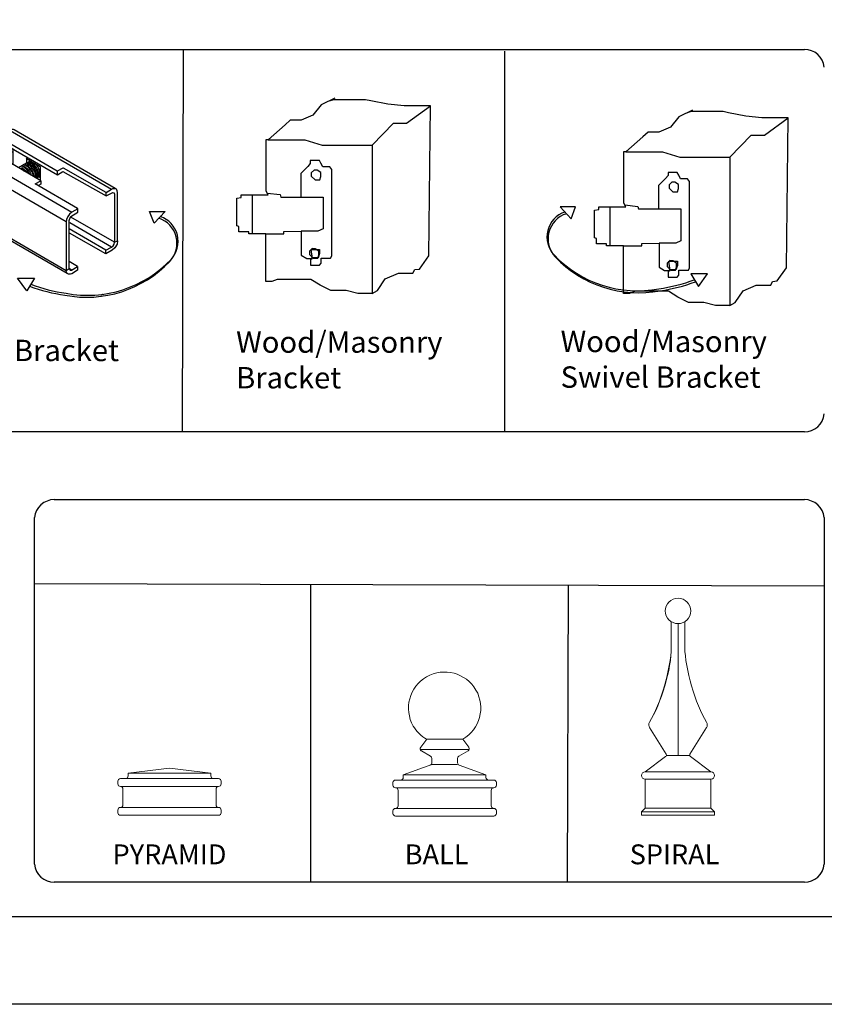
# Model space of a CAD drawing. Units: inches. Extents: x 28 to 583, y 34 to 400.
# Drawn here: x 267 to 342, y 34 to 126 of the extents above; entities that cross this region are included whole.
import ezdxf

# ---------------------------------------------------------------- set-up
doc = ezdxf.new("R2010")
doc.units = ezdxf.units.IN
doc.header["$MEASUREMENT"] = 0
for name, color, linetype in [('3D OBJECT 1', 250, 'Continuous'), ('FORMET OR TEMPLATE 1', 250, 'Continuous'), ('Layer 1', 250, 'Continuous'), ('TEXT', 250, 'Continuous')]:
    doc.layers.add(name, color=color, linetype=linetype)
doc.styles.get("Standard").update_dxf_attribs({"font": 'Verdana.ttf'})

# ---------------------------------------------------------------- blocks, each defined once
blk = doc.blocks.new('PYRAMID')
at = {"layer": 'Layer 1', "color": 250, "lineweight": 9}
for points in [[(731.367, -48.694), (731.511, -48.694), (731.627, -48.575), (731.627, -48.429)], [(731.367, -48.694), (731.511, -48.694), (731.627, -48.575), (731.627, -48.429)], [(735.787, -47.637), (735.787, -47.637), (731.627, -48.165), (731.627, -48.165)], [(735.787, -47.637), (735.787, -47.637), (731.627, -48.165), (731.627, -48.165)], [(731.627, -48.165), (731.627, -48.165), (739.949, -48.165), (739.949, -48.165)], [(731.627, -48.165), (731.627, -48.165), (731.627, -48.429), (731.627, -48.429)], [(731.627, -48.165), (731.627, -48.165), (739.949, -48.165), (739.949, -48.165)], [(731.627, -48.165), (731.627, -48.165), (731.627, -48.429), (731.627, -48.429)], [(735.787, -47.637), (735.787, -47.637), (739.949, -48.165), (739.949, -48.165)], [(735.787, -47.637), (735.787, -47.637), (739.949, -48.165), (739.949, -48.165)], [(739.949, -48.165), (739.949, -48.165), (739.949, -48.429), (739.949, -48.429)], [(739.949, -48.165), (739.949, -48.165), (739.949, -48.429), (739.949, -48.429)], [(739.949, -48.429), (739.949, -48.575), (740.064, -48.694), (740.209, -48.694)], [(739.949, -48.429), (739.949, -48.575), (740.064, -48.694), (740.209, -48.694)], [(730.847, -48.694), (730.703, -48.694), (730.586, -48.812), (730.586, -48.958)], [(730.847, -48.694), (730.703, -48.694), (730.586, -48.812), (730.586, -48.958)], [(730.586, -48.958), (730.586, -48.958), (730.586, -49.222), (730.586, -49.222)], [(730.586, -48.958), (730.586, -48.958), (730.586, -49.222), (730.586, -49.222)], [(730.586, -49.222), (730.586, -49.368), (730.703, -49.486), (730.847, -49.486)], [(730.586, -49.222), (730.586, -49.368), (730.703, -49.486), (730.847, -49.486)], [(730.847, -48.694), (730.847, -48.694), (731.367, -48.694), (731.367, -48.694)], [(730.847, -48.694), (730.847, -48.694), (731.367, -48.694), (731.367, -48.694)], [(730.847, -49.486), (730.847, -49.486), (730.847, -49.486), (730.847, -49.486)], [(730.847, -49.486), (730.847, -49.486), (740.729, -49.486), (740.729, -49.486)], [(731.107, -49.75), (731.107, -49.605), (730.991, -49.486), (730.847, -49.486)], [(730.847, -49.486), (730.847, -49.486), (730.847, -49.486), (730.847, -49.486)], [(730.847, -49.486), (730.847, -49.486), (740.729, -49.486), (740.729, -49.486)], [(731.107, -49.75), (731.107, -49.605), (730.991, -49.486), (730.847, -49.486)], [(731.367, -48.694), (731.367, -48.694), (740.209, -48.694), (740.209, -48.694)], [(731.367, -48.694), (731.367, -48.694), (740.209, -48.694), (740.209, -48.694)], [(740.209, -48.694), (740.209, -48.694), (740.729, -48.694), (740.729, -48.694)], [(740.209, -48.694), (740.209, -48.694), (740.729, -48.694), (740.729, -48.694)], [(740.729, -49.486), (740.586, -49.486), (740.469, -49.605), (740.469, -49.75)], [(740.729, -49.486), (740.586, -49.486), (740.469, -49.605), (740.469, -49.75)], [(740.989, -48.958), (740.989, -48.812), (740.872, -48.694), (740.729, -48.694)], [(740.989, -48.958), (740.989, -48.812), (740.872, -48.694), (740.729, -48.694)], [(740.729, -49.486), (740.872, -49.486), (740.989, -49.368), (740.989, -49.222)], [(740.729, -49.486), (740.872, -49.486), (740.989, -49.368), (740.989, -49.222)], [(740.729, -49.486), (740.729, -49.486), (740.729, -49.486), (740.729, -49.486)], [(740.729, -49.486), (740.729, -49.486), (740.729, -49.486), (740.729, -49.486)], [(740.989, -48.958), (740.989, -48.958), (740.989, -49.222), (740.989, -49.222)], [(740.989, -48.958), (740.989, -48.958), (740.989, -49.222), (740.989, -49.222)], [(731.107, -49.75), (731.107, -49.75), (731.107, -51.336), (731.107, -51.336)], [(731.107, -49.75), (731.107, -49.75), (731.107, -51.336), (731.107, -51.336)], [(740.469, -49.75), (740.469, -49.75), (740.469, -51.336), (740.469, -51.336)], [(740.469, -49.75), (740.469, -49.75), (740.469, -51.336), (740.469, -51.336)], [(730.847, -51.599), (730.991, -51.599), (731.107, -51.481), (731.107, -51.336)], [(730.847, -51.599), (730.991, -51.599), (731.107, -51.481), (731.107, -51.336)], [(740.469, -51.336), (740.469, -51.481), (740.586, -51.599), (740.729, -51.599)], [(740.469, -51.336), (740.469, -51.481), (740.586, -51.599), (740.729, -51.599)], [(730.847, -51.599), (730.703, -51.599), (730.586, -51.718), (730.586, -51.864)], [(730.847, -51.599), (730.703, -51.599), (730.586, -51.718), (730.586, -51.864)], [(730.586, -51.864), (730.586, -51.864), (730.586, -52.128), (730.586, -52.128)], [(730.586, -51.864), (730.586, -51.864), (730.586, -52.128), (730.586, -52.128)], [(730.586, -52.128), (730.586, -52.274), (730.703, -52.392), (730.847, -52.392)], [(730.586, -52.128), (730.586, -52.274), (730.703, -52.392), (730.847, -52.392)], [(730.847, -51.599), (730.847, -51.599), (730.847, -51.599), (730.847, -51.599)], [(730.847, -51.599), (730.847, -51.599), (740.729, -51.599), (740.729, -51.599)], [(730.847, -51.599), (730.847, -51.599), (730.847, -51.599), (730.847, -51.599)], [(730.847, -51.599), (730.847, -51.599), (740.729, -51.599), (740.729, -51.599)], [(730.847, -52.392), (730.847, -52.392), (740.729, -52.392), (740.729, -52.392)], [(730.847, -52.392), (730.847, -52.392), (740.729, -52.392), (740.729, -52.392)], [(740.729, -51.599), (740.729, -51.599), (740.729, -51.599), (740.729, -51.599)], [(740.989, -51.864), (740.989, -51.718), (740.872, -51.599), (740.729, -51.599)], [(740.729, -51.599), (740.729, -51.599), (740.729, -51.599), (740.729, -51.599)], [(740.989, -51.864), (740.989, -51.718), (740.872, -51.599), (740.729, -51.599)], [(740.729, -52.392), (740.872, -52.392), (740.989, -52.274), (740.989, -52.128)], [(740.729, -52.392), (740.872, -52.392), (740.989, -52.274), (740.989, -52.128)], [(740.989, -51.864), (740.989, -51.864), (740.989, -52.128), (740.989, -52.128)], [(740.989, -51.864), (740.989, -51.864), (740.989, -52.128), (740.989, -52.128)]]:
    blk.add_open_spline(points, degree=3, dxfattribs=at)
at = {"layer": '3D OBJECT 1', "insert": (730.062, -51.987), "char_height": 2, "attachment_point": 1}
blk.add_mtext_dynamic_manual_height_columns('\\A1;\\pxqc;\\P\\pq*;PYRAMID', width=40.35414, gutter_width=1, heights=[0], dxfattribs=at)
blk = doc.blocks.new('BALL')
at = {"layer": 'Layer 1', "color": 250, "lineweight": 9}
for points, knots in [([(763.586, -44.735), (765.326, -43.734), (765.923, -41.518), (764.918, -39.785), (763.913, -38.052), (761.686, -37.458), (759.945, -38.459), (758.204, -39.459), (757.607, -41.675), (758.612, -43.409), (758.851, -43.88), (759.471, -44.496), (759.945, -44.735)], [0, 0, 0, 0, 0.25, 0.25, 0.25, 0.5, 0.5, 0.5, 0.75, 0.75, 0.75, 1, 1, 1, 1]), ([(763.586, -44.735), (765.326, -43.734), (765.923, -41.518), (764.918, -39.785), (763.913, -38.052), (761.686, -37.458), (759.945, -38.459), (758.204, -39.459), (757.607, -41.675), (758.612, -43.409), (758.851, -43.88), (759.471, -44.496), (759.945, -44.735)], [0, 0, 0, 0, 0.25, 0.25, 0.25, 0.5, 0.5, 0.5, 0.75, 0.75, 0.75, 1, 1, 1, 1]), ([(759.357, -45.538), (759.271, -45.652), (759.293, -45.814), (759.408, -45.901), (759.415, -45.905), (759.426, -45.914), (759.434, -45.918)], [0, 0, 0, 0, 0.5, 0.5, 0.5, 1, 1, 1, 1]), ([(759.357, -45.538), (759.271, -45.652), (759.293, -45.814), (759.408, -45.901), (759.415, -45.905), (759.426, -45.914), (759.434, -45.918)], [0, 0, 0, 0, 0.5, 0.5, 0.5, 1, 1, 1, 1]), ([(764.119, -45.918), (764.243, -45.846), (764.285, -45.686), (764.213, -45.563), (764.209, -45.556), (764.2, -45.544), (764.196, -45.538)], [0, 0, 0, 0, 0.5, 0.5, 0.5, 1, 1, 1, 1]), ([(764.119, -45.918), (764.243, -45.846), (764.285, -45.686), (764.213, -45.563), (764.209, -45.556), (764.2, -45.544), (764.196, -45.538)], [0, 0, 0, 0, 0.5, 0.5, 0.5, 1, 1, 1, 1])]:
    blk.add_open_spline(points, degree=3, knots=knots, dxfattribs=at)
for points in [[(759.968, -44.735), (759.968, -44.735), (759.357, -45.538), (759.357, -45.538)], [(759.968, -44.735), (759.968, -44.735), (759.357, -45.538), (759.357, -45.538)], [(759.945, -44.735), (759.945, -44.735), (763.586, -44.735), (763.586, -44.735)], [(759.945, -44.735), (759.945, -44.735), (763.586, -44.735), (763.586, -44.735)], [(763.586, -44.735), (763.586, -44.735), (764.196, -45.538), (764.196, -45.538)], [(763.586, -44.735), (763.586, -44.735), (764.196, -45.538), (764.196, -45.538)], [(759.316, -45.77), (759.316, -45.77), (764.237, -45.77), (764.237, -45.77)], [(759.316, -45.77), (759.316, -45.77), (764.237, -45.77), (764.237, -45.77)], [(759.434, -45.918), (759.434, -45.918), (760.357, -46.455), (760.357, -46.455)], [(759.434, -45.918), (759.434, -45.918), (760.357, -46.455), (760.357, -46.455)], [(760.485, -46.678), (760.489, -46.594), (760.431, -46.494), (760.357, -46.455)], [(760.485, -46.678), (760.489, -46.594), (760.431, -46.494), (760.357, -46.455)], [(763.196, -46.455), (763.122, -46.494), (763.065, -46.594), (763.068, -46.678)], [(763.196, -46.455), (763.122, -46.494), (763.065, -46.594), (763.068, -46.678)], [(764.119, -45.918), (764.119, -45.918), (763.196, -46.455), (763.196, -46.455)], [(764.119, -45.918), (764.119, -45.918), (763.196, -46.455), (763.196, -46.455)], [(757.605, -48.326), (757.605, -48.326), (760.466, -47.291), (760.466, -47.291)], [(757.605, -48.326), (757.605, -48.326), (760.466, -47.291), (760.466, -47.291)], [(760.316, -47.353), (760.414, -47.321), (760.491, -47.212), (760.486, -47.109)], [(760.316, -47.353), (760.414, -47.321), (760.491, -47.212), (760.486, -47.109)], [(760.466, -47.291), (760.466, -47.291), (763.066, -47.291), (763.066, -47.291)], [(760.466, -47.291), (760.466, -47.291), (763.066, -47.291), (763.066, -47.291)], [(760.486, -47.109), (760.486, -47.109), (760.485, -46.678), (760.485, -46.678)], [(760.486, -47.109), (760.486, -47.109), (760.485, -46.678), (760.485, -46.678)], [(763.066, -47.109), (763.062, -47.212), (763.138, -47.321), (763.237, -47.353)], [(763.066, -47.109), (763.062, -47.212), (763.138, -47.321), (763.237, -47.353)], [(763.066, -47.109), (763.066, -47.109), (763.068, -46.678), (763.068, -46.678)], [(763.066, -47.109), (763.066, -47.109), (763.068, -46.678), (763.068, -46.678)], [(765.925, -48.326), (765.925, -48.326), (763.237, -47.353), (763.237, -47.353)], [(765.925, -48.326), (765.925, -48.326), (763.237, -47.353), (763.237, -47.353)], [(757.605, -48.326), (757.605, -48.326), (765.925, -48.326), (765.925, -48.326)], [(757.605, -48.326), (757.605, -48.326), (757.605, -48.585), (757.605, -48.585)], [(757.605, -48.326), (757.605, -48.326), (765.925, -48.326), (765.925, -48.326)], [(757.605, -48.326), (757.605, -48.326), (757.605, -48.585), (757.605, -48.585)], [(765.925, -48.326), (765.925, -48.326), (765.925, -48.585), (765.925, -48.585)], [(765.925, -48.326), (765.925, -48.326), (765.925, -48.585), (765.925, -48.585)], [(756.825, -48.844), (756.68, -48.844), (756.564, -48.96), (756.564, -49.102)], [(756.825, -48.844), (756.68, -48.844), (756.564, -48.96), (756.564, -49.102)], [(756.564, -49.102), (756.564, -49.102), (756.564, -49.361), (756.564, -49.361)], [(756.564, -49.102), (756.564, -49.102), (756.564, -49.361), (756.564, -49.361)], [(756.564, -49.361), (756.564, -49.505), (756.68, -49.62), (756.825, -49.62)], [(756.564, -49.361), (756.564, -49.505), (756.68, -49.62), (756.825, -49.62)], [(756.825, -48.844), (756.825, -48.844), (757.345, -48.844), (757.345, -48.844)], [(756.825, -48.844), (756.825, -48.844), (757.345, -48.844), (757.345, -48.844)], [(757.345, -48.844), (757.488, -48.844), (757.605, -48.728), (757.605, -48.585)], [(757.345, -48.844), (757.488, -48.844), (757.605, -48.728), (757.605, -48.585)], [(757.345, -48.844), (757.345, -48.844), (766.186, -48.844), (766.186, -48.844)], [(757.345, -48.844), (757.345, -48.844), (766.186, -48.844), (766.186, -48.844)], [(765.925, -48.585), (765.925, -48.728), (766.042, -48.844), (766.186, -48.844)], [(765.925, -48.585), (765.925, -48.728), (766.042, -48.844), (766.186, -48.844)], [(766.186, -48.844), (766.186, -48.844), (766.706, -48.844), (766.706, -48.844)], [(766.186, -48.844), (766.186, -48.844), (766.706, -48.844), (766.706, -48.844)], [(766.966, -49.102), (766.966, -48.96), (766.849, -48.844), (766.706, -48.844)], [(766.966, -49.102), (766.966, -48.96), (766.849, -48.844), (766.706, -48.844)], [(766.706, -49.62), (766.849, -49.62), (766.966, -49.505), (766.966, -49.361)], [(766.706, -49.62), (766.849, -49.62), (766.966, -49.505), (766.966, -49.361)], [(766.966, -49.102), (766.966, -49.102), (766.966, -49.361), (766.966, -49.361)], [(766.966, -49.102), (766.966, -49.102), (766.966, -49.361), (766.966, -49.361)], [(756.825, -49.62), (756.825, -49.62), (756.825, -49.62), (756.825, -49.62)], [(756.825, -49.62), (756.825, -49.62), (766.706, -49.62), (766.706, -49.62)], [(757.085, -49.879), (757.085, -49.736), (756.969, -49.62), (756.825, -49.62)], [(756.825, -49.62), (756.825, -49.62), (756.825, -49.62), (756.825, -49.62)], [(756.825, -49.62), (756.825, -49.62), (766.706, -49.62), (766.706, -49.62)], [(757.085, -49.879), (757.085, -49.736), (756.969, -49.62), (756.825, -49.62)], [(757.085, -49.879), (757.085, -49.879), (757.085, -51.432), (757.085, -51.432)], [(757.085, -49.879), (757.085, -49.879), (757.085, -51.432), (757.085, -51.432)], [(766.706, -49.62), (766.563, -49.62), (766.446, -49.736), (766.446, -49.879)], [(766.706, -49.62), (766.563, -49.62), (766.446, -49.736), (766.446, -49.879)], [(766.446, -49.879), (766.446, -49.879), (766.446, -51.432), (766.446, -51.432)], [(766.446, -49.879), (766.446, -49.879), (766.446, -51.432), (766.446, -51.432)], [(766.706, -49.62), (766.706, -49.62), (766.706, -49.62), (766.706, -49.62)], [(766.706, -49.62), (766.706, -49.62), (766.706, -49.62), (766.706, -49.62)], [(756.825, -51.691), (756.969, -51.691), (757.085, -51.575), (757.085, -51.432)], [(756.825, -51.691), (756.969, -51.691), (757.085, -51.575), (757.085, -51.432)], [(766.446, -51.432), (766.446, -51.575), (766.563, -51.691), (766.706, -51.691)], [(766.446, -51.432), (766.446, -51.575), (766.563, -51.691), (766.706, -51.691)], [(756.825, -51.691), (756.68, -51.691), (756.564, -51.807), (756.564, -51.95)], [(756.825, -51.691), (756.68, -51.691), (756.564, -51.807), (756.564, -51.95)], [(756.564, -51.95), (756.564, -51.95), (756.564, -52.208), (756.564, -52.208)], [(756.564, -51.95), (756.564, -51.95), (756.564, -52.208), (756.564, -52.208)], [(756.564, -52.208), (756.564, -52.352), (756.68, -52.468), (756.825, -52.468)], [(756.564, -52.208), (756.564, -52.352), (756.68, -52.468), (756.825, -52.468)], [(756.825, -51.691), (756.825, -51.691), (756.825, -51.691), (756.825, -51.691)], [(756.825, -51.691), (756.825, -51.691), (766.706, -51.691), (766.706, -51.691)], [(756.825, -51.691), (756.825, -51.691), (756.825, -51.691), (756.825, -51.691)], [(756.825, -51.691), (756.825, -51.691), (766.706, -51.691), (766.706, -51.691)], [(756.825, -52.468), (756.825, -52.468), (766.706, -52.468), (766.706, -52.468)], [(756.825, -52.468), (756.825, -52.468), (766.706, -52.468), (766.706, -52.468)], [(766.706, -51.691), (766.706, -51.691), (766.706, -51.691), (766.706, -51.691)], [(766.966, -51.95), (766.966, -51.807), (766.849, -51.691), (766.706, -51.691)], [(766.706, -51.691), (766.706, -51.691), (766.706, -51.691), (766.706, -51.691)], [(766.966, -51.95), (766.966, -51.807), (766.849, -51.691), (766.706, -51.691)], [(766.706, -52.468), (766.849, -52.468), (766.966, -52.352), (766.966, -52.208)], [(766.706, -52.468), (766.849, -52.468), (766.966, -52.352), (766.966, -52.208)], [(766.966, -51.95), (766.966, -51.95), (766.966, -52.208), (766.966, -52.208)], [(766.966, -51.95), (766.966, -51.95), (766.966, -52.208), (766.966, -52.208)]]:
    blk.add_open_spline(points, degree=3, dxfattribs=at)
at = {"layer": '3D OBJECT 1', "insert": (757.749, -51.987), "char_height": 2, "attachment_point": 1}
blk.add_mtext_dynamic_manual_height_columns('\\A1;\\pxqc;\\P\\pq*;BALL', width=40.35414, gutter_width=1, heights=[0], dxfattribs=at)
blk = doc.blocks.new('SPIRAL')
at = {"layer": 'Layer 1', "color": 250, "lineweight": 9}
for points, knots in [([(783.911, -31.827), (783.911, -31.123), (783.335, -30.553), (782.623, -30.553), (781.912, -30.553), (781.336, -31.123), (781.336, -31.827), (781.336, -32.53), (781.912, -33.101), (782.623, -33.101), (783.335, -33.101), (783.911, -32.53), (783.911, -31.827)], [0, 0, 0, 0, 0.25, 0.25, 0.25, 0.5, 0.5, 0.5, 0.75, 0.75, 0.75, 1, 1, 1, 1]), ([(783.911, -31.827), (783.911, -31.123), (783.335, -30.553), (782.623, -30.553), (781.912, -30.553), (781.336, -31.123), (781.336, -31.827), (781.336, -32.53), (781.912, -33.101), (782.623, -33.101), (783.335, -33.101), (783.911, -32.53), (783.911, -31.827)], [0, 0, 0, 0, 0.25, 0.25, 0.25, 0.5, 0.5, 0.5, 0.75, 0.75, 0.75, 1, 1, 1, 1]), ([(779.312, -48.024), (779.109, -48.024), (778.945, -48.188), (778.945, -48.388), (778.945, -48.589), (779.109, -48.752), (779.312, -48.752)], [0, 0, 0, 0, 0.5, 0.5, 0.5, 1, 1, 1, 1]), ([(779.312, -48.024), (779.109, -48.024), (778.945, -48.188), (778.945, -48.388), (778.945, -48.589), (779.109, -48.752), (779.312, -48.752)], [0, 0, 0, 0, 0.5, 0.5, 0.5, 1, 1, 1, 1]), ([(785.934, -48.752), (786.137, -48.752), (786.302, -48.589), (786.302, -48.388), (786.302, -48.188), (786.137, -48.024), (785.934, -48.024)], [0, 0, 0, 0, 0.5, 0.5, 0.5, 1, 1, 1, 1]), ([(785.934, -48.752), (786.137, -48.752), (786.302, -48.589), (786.302, -48.388), (786.302, -48.188), (786.137, -48.024), (785.934, -48.024)], [0, 0, 0, 0, 0.5, 0.5, 0.5, 1, 1, 1, 1])]:
    blk.add_open_spline(points, degree=3, knots=knots, dxfattribs=at)
for points in [[(781.945, -35.489), (781.945, -35.489), (781.94, -32.907), (781.94, -32.907)], [(781.945, -35.489), (781.945, -35.489), (781.94, -32.907), (781.94, -32.907)], [(782.623, -46.371), (782.623, -46.371), (782.623, -33.101), (782.623, -33.101)], [(782.623, -46.371), (782.623, -46.371), (782.623, -33.101), (782.623, -33.101)], [(783.301, -35.489), (783.301, -35.489), (783.306, -32.907), (783.306, -32.907)], [(783.301, -35.489), (783.301, -35.489), (783.306, -32.907), (783.306, -32.907)], [(779.75, -43.028), (780.875, -41.186), (781.907, -37.642), (781.945, -35.489)], [(779.75, -43.028), (780.875, -41.186), (781.994, -37.642), (781.945, -35.489)], [(783.301, -35.489), (783.339, -37.642), (784.372, -41.186), (785.497, -43.028)], [(783.301, -35.489), (783.339, -37.642), (784.372, -41.186), (785.497, -43.028)], [(779.75, -43.028), (779.649, -43.188), (779.659, -43.44), (779.771, -43.592)], [(779.75, -43.028), (779.649, -43.188), (779.659, -43.44), (779.771, -43.592)], [(779.755, -43.568), (779.755, -43.568), (781.426, -46.236), (781.426, -46.236)], [(779.755, -43.568), (779.755, -43.568), (781.426, -46.236), (781.426, -46.236)], [(785.491, -43.568), (785.491, -43.568), (783.821, -46.236), (783.821, -46.236)], [(785.491, -43.568), (785.491, -43.568), (783.821, -46.236), (783.821, -46.236)], [(785.476, -43.592), (785.588, -43.44), (785.598, -43.188), (785.497, -43.028)], [(785.476, -43.592), (785.588, -43.44), (785.598, -43.188), (785.497, -43.028)], [(781.372, -46.484), (781.372, -46.484), (779.312, -48.024), (779.312, -48.024)], [(781.372, -46.484), (781.372, -46.484), (779.312, -48.024), (779.312, -48.024)], [(781.372, -46.484), (781.454, -46.43), (781.478, -46.32), (781.426, -46.236)], [(781.372, -46.484), (781.454, -46.43), (781.478, -46.32), (781.426, -46.236)], [(781.449, -46.371), (781.449, -46.371), (783.797, -46.371), (783.797, -46.371)], [(781.449, -46.371), (781.449, -46.371), (783.797, -46.371), (783.797, -46.371)], [(783.821, -46.236), (783.768, -46.32), (783.793, -46.43), (783.875, -46.484)], [(783.821, -46.236), (783.768, -46.32), (783.793, -46.43), (783.875, -46.484)], [(783.875, -46.484), (783.875, -46.484), (785.934, -48.024), (785.934, -48.024)], [(783.875, -46.484), (783.875, -46.484), (785.934, -48.024), (785.934, -48.024)], [(779.312, -48.024), (779.312, -48.024), (785.934, -48.024), (785.934, -48.024)], [(779.312, -48.024), (779.312, -48.024), (785.934, -48.024), (785.934, -48.024)], [(779.312, -48.752), (779.312, -48.752), (785.934, -48.752), (785.934, -48.752)], [(779.312, -51.664), (779.312, -51.664), (779.312, -48.752), (779.312, -48.752)], [(779.312, -48.752), (779.312, -48.752), (785.934, -48.752), (785.934, -48.752)], [(779.312, -51.664), (779.312, -51.664), (779.312, -48.752), (779.312, -48.752)], [(785.934, -51.664), (785.934, -51.664), (785.934, -48.752), (785.934, -48.752)], [(785.934, -51.664), (785.934, -51.664), (785.934, -48.752), (785.934, -48.752)], [(779.312, -51.664), (779.312, -51.664), (778.945, -52.028), (778.945, -52.028)], [(779.312, -51.664), (779.312, -51.664), (778.945, -52.028), (778.945, -52.028)], [(778.945, -52.028), (778.945, -52.028), (786.302, -52.028), (786.302, -52.028)], [(778.945, -52.392), (778.945, -52.392), (778.945, -52.028), (778.945, -52.028)], [(778.945, -52.028), (778.945, -52.028), (786.302, -52.028), (786.302, -52.028)], [(778.945, -52.392), (778.945, -52.392), (778.945, -52.028), (778.945, -52.028)], [(778.945, -52.392), (778.945, -52.392), (786.302, -52.392), (786.302, -52.392)], [(778.945, -52.392), (778.945, -52.392), (786.302, -52.392), (786.302, -52.392)], [(779.312, -51.664), (779.312, -51.664), (785.934, -51.664), (785.934, -51.664)], [(779.312, -51.664), (779.312, -51.664), (785.934, -51.664), (785.934, -51.664)], [(785.934, -51.664), (785.934, -51.664), (786.302, -52.028), (786.302, -52.028)], [(785.934, -51.664), (785.934, -51.664), (786.302, -52.028), (786.302, -52.028)], [(786.302, -52.392), (786.302, -52.392), (786.302, -52.028), (786.302, -52.028)], [(786.302, -52.392), (786.302, -52.392), (786.302, -52.028), (786.302, -52.028)]]:
    blk.add_open_spline(points, degree=3, dxfattribs=at)
at = {"layer": '3D OBJECT 1', "insert": (777.759, -51.987), "char_height": 2, "attachment_point": 1}
blk.add_mtext_dynamic_manual_height_columns('\\A1;\\pxqc;\\P\\pq*;SPIRAL', width=40.35414, gutter_width=1, heights=[0], dxfattribs=at)
blk = doc.blocks.new('block 1')
for p, q in [((342.164, 118.358), (340.89, 117.734)), ((342.047, 118.207), (341.527, 118.046)), ((345.043, 118.207), (342.047, 118.207)), ((345.546, 118.106), (345.043, 118.207)), ((347.146, 117.787), (345.546, 118.106)), ((340.89, 117.734), (340.129, 116.758)), ((348.659, 117.626), (347.146, 117.787)), ((351.115, 117.626), (348.659, 117.626)), ((348.891, 115.999), (351.115, 117.626)), ((350.956, 103.607), (351.115, 117.626)), ((338.014, 116.297), (337.526, 115.863)), ((339.017, 116.297), (338.014, 116.297)), ((340.129, 116.758), (339.017, 116.297)), ((337.526, 115.863), (335.952, 114.461)), ((345.662, 113.938), (347.669, 115.999)), ((347.669, 115.999), (348.891, 115.999)), ((335.762, 109.657), (335.762, 114.472)), ((335.762, 114.472), (335.964, 114.472)), ((335.952, 114.461), (339.37, 114.461)), ((335.964, 114.472), (336.248, 114.725)), ((339.37, 114.461), (340.998, 113.938)), ((340.998, 113.938), (345.662, 113.938)), ((345.662, 113.938), (345.662, 100.084)), ((340.749, 112.521), (339.882, 112.521)), ((339.882, 112.521), (339.882, 112.224)), ((340.88, 112.269), (340.749, 112.521)), ((339.658, 111.962), (338.984, 111.311)), ((339.882, 112.224), (339.658, 111.962)), ((340.28, 111.646), (339.978, 111.369)), ((340.525, 111.604), (340.235, 111.604)), ((340.869, 111.383), (340.525, 111.604)), ((341.06, 111.925), (340.88, 112.269)), ((341.697, 111.925), (341.06, 111.925)), ((341.891, 111.663), (341.697, 111.925)), ((341.891, 103.6), (341.891, 111.663)), ((338.984, 111.311), (338.984, 109.105)), ((339.978, 111.369), (339.978, 111.054)), ((339.978, 111.054), (340.337, 110.715)), ((340.337, 110.715), (340.764, 110.715)), ((340.764, 110.715), (340.869, 111.01)), ((340.869, 111.01), (340.869, 111.383)), ((335.945, 109.299), (335.762, 109.657)), ((331.227, 109.299), (329.786, 109.299)), ((329.786, 109.299), (330.813, 108.189)), ((330.813, 108.189), (331.227, 109.299)), ((332.999, 108.992), (333.419, 109.07)), ((332.999, 106.396), (332.999, 108.992)), ((333.419, 109.07), (333.419, 109.299)), ((333.419, 109.299), (335.945, 109.299)), ((334.439, 109.299), (334.439, 105.667)), ((335.854, 109.478), (337.068, 109.334)), ((337.068, 109.334), (337.138, 109.105)), ((337.138, 109.105), (339.021, 109.105)), ((339.021, 109.105), (341.082, 109.105)), ((341.082, 109.105), (341.082, 106.124)), ((333.208, 106.342), (332.999, 106.396)), ((333.208, 105.842), (333.208, 106.342)), ((337.42, 105.872), (339.04, 105.912)), ((340.602, 105.912), (339.04, 105.912)), ((339.04, 105.912), (339.04, 103.659)), ((341.082, 106.124), (340.602, 105.912)), ((334.123, 105.842), (333.208, 105.842)), ((334.123, 105.667), (334.123, 105.842)), ((335.717, 105.667), (334.123, 105.667)), ((335.717, 101.203), (335.717, 105.667)), ((335.717, 105.667), (337.42, 105.667)), ((337.42, 105.667), (337.42, 105.872)), ((340.097, 104.31), (339.795, 104.033)), ((340.081, 103.359), (339.972, 104.209)), ((339.972, 104.209), (340.755, 104.209)), ((340.342, 104.268), (340.051, 104.268)), ((340.686, 104.047), (340.342, 104.268)), ((340.755, 104.209), (340.755, 103.808)), ((339.04, 103.659), (339.544, 103.359)), ((339.544, 103.359), (340.081, 103.359)), ((339.795, 104.033), (339.795, 103.718)), ((339.795, 103.718), (340.153, 103.379)), ((340.015, 103.408), (339.892, 103.225)), ((339.892, 103.225), (339.892, 102.74)), ((340.617, 103.408), (340.015, 103.408)), ((340.153, 103.379), (340.581, 103.379)), ((340.581, 103.379), (340.686, 103.674)), ((340.755, 103.808), (340.617, 103.408)), ((340.686, 103.674), (340.686, 104.047)), ((340.893, 102.903), (340.893, 103.378)), ((340.893, 103.378), (341.785, 103.378)), ((341.785, 103.378), (341.891, 103.6)), ((350.096, 102.371), (350.956, 103.607)), ((339.892, 102.74), (340.731, 102.74)), ((340.731, 102.74), (340.893, 102.903)), ((343.585, 103.039), (342.004, 103.039)), ((342.004, 103.039), (342.721, 101.857)), ((342.721, 101.857), (343.585, 103.039)), ((349.485, 101.987), (349.648, 102.319)), ((349.648, 102.319), (350.096, 102.371)), ((336.796, 101.404), (336.274, 101.203)), ((337.599, 101.404), (336.796, 101.404)), ((338.87, 101.404), (337.599, 101.404)), ((339.929, 101.404), (338.87, 101.404)), ((340.811, 100.862), (339.929, 101.404)), ((346.161, 100.367), (346.895, 101.448)), ((346.895, 101.448), (348.127, 101.987)), ((348.127, 101.987), (349.485, 101.987)), ((336.274, 101.203), (335.717, 101.203)), ((341.79, 100.35), (340.811, 100.862)), ((343.235, 100.35), (341.79, 100.35)), ((344.315, 100.084), (343.235, 100.35)), ((345.662, 100.084), (344.315, 100.084)), ((345.662, 100.084), (346.161, 100.367))]:
    blk.add_line(p, q)
for centre, radius, start, end in [((331.012, 106.491), 2.455, 108.55913, 223.36889), ((331.146, 106.311), 2.475, 108.15181, 223.12365), ((337.017, 112.181), 10.728, 223.43735, 280.85117), ((337.129, 111.995), 10.728, 223.43735, 280.85117), ((336.855, 117.217), 15.724, 277.97311, 290.42501), ((336.968, 117.031), 15.724, 277.97311, 290.42501), ((336.855, 117.217), 15.724, 265.52122, 265.69865), ((336.968, 117.031), 15.724, 265.52122, 265.69865)]:
    blk.add_arc(centre, radius, start, end)
blk = doc.blocks.new('block 2')
for p, q in [((307.442, 118.853), (306.681, 117.877)), ((308.716, 119.477), (307.442, 118.853)), ((308.599, 119.326), (308.079, 119.165)), ((311.595, 119.326), (308.599, 119.326)), ((312.098, 119.225), (311.595, 119.326)), ((313.698, 118.906), (312.098, 119.225)), ((315.211, 118.745), (313.698, 118.906)), ((306.681, 117.877), (305.57, 117.416)), ((317.667, 118.745), (315.211, 118.745)), ((315.443, 117.118), (317.667, 118.745)), ((317.508, 104.726), (317.667, 118.745)), ((304.078, 116.982), (302.504, 115.58)), ((304.566, 117.416), (304.078, 116.982)), ((305.57, 117.416), (304.566, 117.416)), ((312.214, 115.057), (314.221, 117.118)), ((314.221, 117.118), (315.443, 117.118)), ((302.314, 110.776), (302.314, 115.591)), ((302.314, 115.591), (302.516, 115.591)), ((302.504, 115.58), (305.923, 115.58)), ((302.516, 115.591), (302.801, 115.844)), ((305.923, 115.58), (307.55, 115.057)), ((307.55, 115.057), (312.214, 115.057)), ((312.214, 115.057), (312.214, 101.203)), ((306.435, 113.343), (306.21, 113.081)), ((307.302, 113.64), (306.435, 113.64)), ((306.435, 113.64), (306.435, 113.343)), ((307.433, 113.388), (307.302, 113.64)), ((307.612, 113.044), (307.433, 113.388)), ((306.21, 113.081), (305.536, 112.43)), ((305.536, 112.43), (305.536, 110.224)), ((306.833, 112.765), (306.53, 112.488)), ((306.53, 112.488), (306.53, 112.173)), ((307.078, 112.723), (306.787, 112.723)), ((307.421, 112.502), (307.078, 112.723)), ((307.421, 112.129), (307.421, 112.502)), ((308.249, 113.044), (307.612, 113.044)), ((308.443, 112.782), (308.249, 113.044)), ((308.443, 104.719), (308.443, 112.782)), ((306.53, 112.173), (306.889, 111.834)), ((306.889, 111.834), (307.317, 111.834)), ((307.317, 111.834), (307.421, 112.129)), ((302.498, 110.418), (302.314, 110.776)), ((302.406, 110.597), (303.621, 110.453)), ((299.551, 110.111), (299.971, 110.189)), ((299.551, 107.515), (299.551, 110.111)), ((299.971, 110.189), (299.971, 110.418)), ((299.971, 110.418), (302.498, 110.418)), ((300.992, 110.418), (300.992, 106.786)), ((303.621, 110.453), (303.69, 110.224)), ((303.69, 110.224), (305.573, 110.224)), ((305.573, 110.224), (307.634, 110.224)), ((307.634, 110.224), (307.634, 107.243)), ((299.76, 107.461), (299.551, 107.515)), ((299.76, 106.961), (299.76, 107.461)), ((300.676, 106.961), (299.76, 106.961)), ((300.676, 106.786), (300.676, 106.961)), ((303.972, 106.991), (305.592, 107.031)), ((303.972, 106.786), (303.972, 106.991)), ((307.154, 107.031), (305.592, 107.031)), ((305.592, 107.031), (305.592, 104.778)), ((307.634, 107.243), (307.154, 107.031)), ((302.27, 106.786), (300.676, 106.786)), ((302.27, 102.322), (302.27, 106.786)), ((302.27, 106.786), (303.972, 106.786)), ((306.65, 105.429), (306.347, 105.152)), ((306.347, 105.152), (306.347, 104.837)), ((306.633, 104.478), (306.524, 105.328)), ((306.524, 105.328), (307.307, 105.328)), ((306.894, 105.387), (306.604, 105.387)), ((307.238, 105.166), (306.894, 105.387)), ((307.238, 104.793), (307.238, 105.166)), ((307.307, 105.328), (307.307, 104.927)), ((305.592, 104.778), (306.096, 104.478)), ((306.096, 104.478), (306.633, 104.478)), ((306.347, 104.837), (306.706, 104.498)), ((306.567, 104.527), (306.444, 104.344)), ((306.444, 104.344), (306.444, 103.859)), ((307.169, 104.527), (306.567, 104.527)), ((306.706, 104.498), (307.134, 104.498)), ((307.134, 104.498), (307.238, 104.793)), ((307.307, 104.927), (307.169, 104.527)), ((307.446, 104.022), (307.446, 104.497)), ((307.446, 104.497), (308.337, 104.497)), ((308.337, 104.497), (308.443, 104.719)), ((316.648, 103.49), (317.508, 104.726)), ((306.444, 103.859), (307.283, 103.859)), ((307.283, 103.859), (307.446, 104.022)), ((316.037, 103.106), (316.2, 103.438)), ((316.2, 103.438), (316.648, 103.49)), ((302.826, 102.322), (302.27, 102.322)), ((303.348, 102.523), (302.826, 102.322)), ((304.151, 102.523), (303.348, 102.523)), ((305.422, 102.523), (304.151, 102.523)), ((306.481, 102.523), (305.422, 102.523)), ((307.363, 101.981), (306.481, 102.523)), ((312.713, 101.486), (313.448, 102.567)), ((313.448, 102.567), (314.679, 103.106)), ((314.679, 103.106), (316.037, 103.106)), ((308.343, 101.469), (307.363, 101.981)), ((309.787, 101.469), (308.343, 101.469)), ((310.867, 101.203), (309.787, 101.469)), ((312.214, 101.203), (312.713, 101.486)), ((312.214, 101.203), (310.867, 101.203))]:
    blk.add_line(p, q)
blk = doc.blocks.new('block 3')
for p, q in [((265.254, 118.824), (257.999, 114.684)), ((265.67, 118.81), (265.254, 118.824)), ((265.908, 118.741), (265.67, 118.81)), ((258.351, 114.525), (265.213, 118.52)), ((265.213, 118.52), (265.373, 118.564)), ((265.232, 114.563), (265.213, 118.52)), ((265.373, 118.564), (265.483, 118.594)), ((265.483, 118.594), (265.737, 118.53)), ((265.737, 118.53), (270.143, 115.976)), ((265.737, 118.53), (265.737, 114.552)), ((270.436, 116.16), (265.908, 118.741)), ((271.141, 116.527), (269.907, 115.831)), ((270.979, 116.436), (280.466, 110.942)), ((271.289, 116.527), (271.141, 116.527)), ((271.372, 116.495), (271.289, 116.527)), ((280.811, 111.027), (271.372, 116.495)), ((269.907, 115.831), (269.907, 115.475)), ((275.391, 112.644), (269.907, 115.831)), ((269.907, 115.475), (275.401, 112.293)), ((257.938, 114.488), (257.914, 110.474)), ((257.953, 114.55), (257.923, 114.425)), ((257.923, 114.425), (257.972, 114.314)), ((257.999, 114.684), (257.953, 114.55)), ((257.972, 114.314), (258.034, 114.228)), ((258.034, 114.228), (258.125, 114.156)), ((258.307, 114.445), (258.351, 114.525)), ((258.336, 114.378), (258.307, 114.445)), ((261.597, 112.478), (258.336, 114.378)), ((265.232, 114.563), (261.614, 112.468)), ((265.367, 114.621), (265.232, 114.563)), ((265.589, 114.621), (265.367, 114.621)), ((265.737, 114.552), (265.589, 114.621)), ((265.737, 114.552), (266.899, 113.917)), ((268.361, 114.922), (267.05, 114.167)), ((267.286, 114.302), (276.752, 108.813)), ((273.84, 111.74), (268.361, 114.922)), ((271.228, 114.769), (271.228, 113.247)), ((258.125, 114.156), (258.671, 113.825)), ((258.671, 113.825), (264.417, 110.532)), ((276.215, 107.897), (266.689, 113.38)), ((266.899, 113.917), (266.711, 113.563)), ((266.711, 113.563), (266.711, 110.923)), ((267.05, 114.167), (266.899, 113.917)), ((272.515, 113.402), (271.749, 112.955)), ((272.515, 113.813), (272.466, 113.87)), ((272.515, 113.813), (273.791, 113.079)), ((272.515, 113.813), (272.515, 113.402)), ((272.515, 113.402), (272.84, 113.592)), ((272.544, 113.29), (272.787, 113.189)), ((272.897, 113.27), (272.631, 113.361)), ((272.673, 113.402), (272.824, 113.387)), ((272.843, 113.447), (272.691, 113.447)), ((272.789, 113.526), (273.126, 113.446)), ((272.824, 113.387), (273.005, 113.312)), ((273.153, 113.325), (272.843, 113.447)), ((273.003, 113.136), (272.897, 113.27)), ((273.005, 113.312), (273.2, 113.085)), ((273.126, 113.446), (273.383, 113.287)), ((273.385, 113.077), (273.153, 113.325)), ((273.383, 113.287), (273.572, 113.035)), ((264.757, 110.662), (261.597, 112.478)), ((271.969, 112.896), (272.116, 112.832)), ((272.041, 112.982), (272.276, 112.841)), ((272.116, 112.832), (272.277, 112.648)), ((272.123, 113.042), (272.216, 113.105)), ((272.253, 113.003), (272.123, 113.042)), ((272.216, 113.105), (272.462, 112.999)), ((272.438, 112.864), (272.253, 113.003)), ((272.276, 112.841), (272.485, 112.632)), ((272.302, 113.193), (272.607, 113.07)), ((272.518, 113.21), (272.407, 113.258)), ((272.613, 112.692), (272.438, 112.864)), ((272.462, 112.999), (272.611, 112.863)), ((272.485, 112.632), (272.563, 112.482)), ((272.708, 113.087), (272.518, 113.21)), ((272.546, 112.898), (272.748, 112.713)), ((272.607, 113.07), (272.792, 112.82)), ((272.759, 112.422), (272.613, 112.692)), ((272.93, 112.856), (272.708, 113.087)), ((272.748, 112.713), (272.837, 112.584)), ((272.787, 113.189), (273.178, 112.729)), ((272.792, 112.82), (273.045, 112.537)), ((272.837, 112.584), (272.882, 112.433)), ((273.071, 112.634), (272.93, 112.856)), ((273.221, 112.911), (273.003, 113.136)), ((273.045, 112.537), (273.045, 112.338)), ((273.183, 112.337), (273.071, 112.634)), ((273.178, 112.729), (273.253, 112.574)), ((273.2, 113.085), (273.382, 112.85)), ((273.362, 112.613), (273.221, 112.911)), ((273.253, 112.574), (273.31, 112.324)), ((273.44, 112.346), (273.362, 112.613)), ((273.382, 112.85), (273.544, 112.429)), ((273.523, 112.859), (273.385, 113.077)), ((273.44, 112.093), (273.44, 112.346)), ((273.656, 112.483), (273.523, 112.859)), ((273.544, 112.429), (273.553, 112.159)), ((273.572, 113.035), (273.705, 112.739)), ((273.656, 112.483), (273.656, 112.171)), ((273.705, 112.739), (273.741, 112.549)), ((273.741, 112.549), (273.741, 112.176)), ((273.791, 113.079), (273.791, 111.773)), ((275.897, 112.933), (275.391, 112.644)), ((275.391, 112.644), (275.391, 112.298)), ((275.401, 112.293), (275.922, 112.596)), ((275.97, 112.933), (275.897, 112.933)), ((275.922, 112.596), (279.947, 110.326)), ((279.947, 110.646), (275.97, 112.933)), ((267.363, 111.231), (267.554, 111.558)), ((267.554, 111.558), (267.721, 111.622)), ((267.721, 111.622), (267.979, 111.71)), ((267.979, 111.71), (268.308, 111.668)), ((268.308, 111.668), (268.78, 111.393)), ((273.22, 112.166), (273.183, 112.337)), ((273.31, 112.324), (273.31, 112.077)), ((273.329, 111.453), (273.84, 111.74)), ((277.289, 109.155), (273.329, 111.453)), ((273.403, 112.038), (273.44, 112.093)), ((273.553, 112.159), (273.497, 112)), ((273.656, 112.171), (273.575, 112.038)), ((273.741, 112.176), (273.643, 112.045)), ((273.84, 111.74), (273.845, 111.413)), ((264.417, 110.532), (264.695, 110.426)), ((264.417, 110.532), (264.423, 106.555)), ((264.967, 110.641), (264.757, 110.662)), ((265.104, 110.671), (264.967, 110.641)), ((265.952, 111.161), (265.104, 110.671)), ((265.236, 110.44), (265.474, 110.522)), ((265.474, 110.522), (266.251, 110.958)), ((265.482, 106.585), (265.482, 110.526)), ((265.952, 111.161), (266.3, 111.25)), ((266.251, 110.958), (265.952, 111.161)), ((266.335, 111.014), (266.232, 110.945)), ((266.232, 110.945), (266.232, 107.014)), ((266.3, 111.25), (266.509, 111.269)), ((266.577, 111.014), (266.335, 111.014)), ((266.509, 111.269), (266.73, 111.246)), ((266.677, 110.98), (266.577, 111.014)), ((266.711, 110.923), (266.677, 110.98)), ((267.307, 110.829), (267.363, 111.231)), ((267.364, 110.264), (267.307, 110.829)), ((268.78, 111.393), (269.067, 111.056)), ((269.067, 111.056), (269.434, 110.624)), ((269.434, 110.624), (269.57, 110.283)), ((273.845, 111.413), (273.629, 111.287)), ((279.947, 110.646), (280.466, 110.942)), ((279.947, 110.326), (280.575, 110.648)), ((279.947, 110.326), (279.947, 110.646)), ((280.466, 110.942), (280.575, 111.013)), ((280.575, 111.013), (280.647, 111.013)), ((280.575, 110.648), (280.704, 110.619)), ((280.647, 111.013), (280.767, 111.013)), ((280.704, 110.619), (280.725, 110.57)), ((280.725, 110.57), (280.739, 110.491)), ((280.913, 110.942), (280.811, 111.027)), ((280.994, 110.795), (280.913, 110.942)), ((281.028, 110.638), (280.994, 110.795)), ((281.028, 106.137), (281.028, 110.638)), ((257.914, 110.474), (257.978, 110.32)), ((257.978, 110.32), (258.108, 110.199)), ((258.108, 110.199), (258.393, 110.005)), ((258.393, 110.005), (264.409, 106.562)), ((264.695, 110.426), (264.829, 110.396)), ((264.829, 110.396), (265.033, 110.396)), ((265.033, 110.396), (265.236, 110.44)), ((267.515, 109.776), (267.364, 110.264)), ((267.745, 109.342), (267.515, 109.776)), ((269.57, 110.283), (269.632, 109.92)), ((269.632, 109.92), (269.832, 109.393)), ((280.739, 110.491), (280.739, 105.99)), ((266.405, 108.9), (266.232, 108.827)), ((266.633, 108.9), (266.405, 108.9)), ((266.837, 108.775), (266.633, 108.9)), ((267.854, 108.156), (266.837, 108.775)), ((268.193, 108.898), (267.745, 109.342)), ((268.576, 108.627), (268.193, 108.898)), ((269.548, 108.686), (269.345, 108.532)), ((269.731, 108.951), (269.548, 108.686)), ((269.832, 109.393), (269.731, 108.951)), ((276.752, 108.813), (276.536, 108.619)), ((276.664, 108.398), (277.31, 108.803)), ((277.31, 109.104), (276.752, 108.813)), ((277.31, 109.104), (277.289, 109.155)), ((277.31, 108.803), (277.31, 109.104)), ((284.025, 108.883), (285.466, 108.883)), ((284.439, 107.773), (284.025, 108.883)), ((285.466, 108.883), (284.439, 107.773)), ((268.526, 107.787), (267.854, 108.156)), ((268.032, 107.687), (268.526, 107.787)), ((268.526, 107.787), (269.521, 107.244)), ((269.545, 106.971), (268.526, 107.787)), ((269.073, 108.483), (268.576, 108.627)), ((269.345, 108.532), (269.073, 108.483)), ((276.25, 108.11), (276.215, 107.897)), ((276.215, 107.897), (276.233, 103.364)), ((276.387, 108.412), (276.25, 108.11)), ((276.536, 108.619), (276.387, 108.412)), ((276.505, 108.018), (276.561, 108.219)), ((276.505, 103.543), (276.505, 108.018)), ((276.561, 108.219), (276.664, 108.38)), ((280.468, 105.542), (276.569, 107.811)), ((276.664, 108.339), (276.664, 108.398)), ((280.744, 105.992), (276.664, 108.339)), ((265.482, 106.585), (266.232, 107.014)), ((266.232, 107.014), (266.869, 107.307)), ((266.869, 107.307), (267.402, 107.51)), ((267.402, 107.51), (268.032, 107.687)), ((269.521, 107.244), (269.545, 106.971)), ((269.521, 107.244), (276.233, 103.364)), ((276.309, 103.067), (269.545, 106.971)), ((279.941, 105.258), (276.505, 107.233)), ((279.941, 104.894), (276.535, 106.852)), ((264.409, 106.562), (264.671, 106.456)), ((264.671, 106.456), (265.087, 106.456)), ((265.087, 106.456), (265.377, 106.526)), ((265.377, 106.526), (265.482, 106.585)), ((280.7, 105.806), (280.726, 105.962)), ((280.726, 105.962), (280.744, 105.992)), ((280.739, 105.99), (281.028, 106.137)), ((281.028, 106.137), (280.977, 105.806)), ((279.941, 105.258), (280.468, 105.542)), ((279.941, 104.894), (279.941, 105.258)), ((280.519, 105.247), (279.941, 104.894)), ((280.468, 105.542), (280.603, 105.668)), ((280.776, 105.485), (280.519, 105.247)), ((280.603, 105.668), (280.7, 105.806)), ((280.977, 105.806), (280.776, 105.485)), ((277.296, 103.721), (276.505, 104.188)), ((276.233, 103.364), (276.505, 103.543)), ((276.249, 103.191), (276.233, 103.364)), ((276.309, 103.067), (276.249, 103.191)), ((276.505, 103.543), (276.581, 103.389)), ((276.731, 103.394), (276.505, 103.543)), ((276.581, 103.389), (276.642, 103.37)), ((276.642, 103.37), (276.731, 103.394)), ((276.731, 103.394), (277.296, 103.721)), ((277.296, 103.383), (276.759, 103.051)), ((277.296, 103.721), (277.296, 103.383)), ((271.667, 102.623), (273.248, 102.623)), ((272.531, 101.442), (271.667, 102.623)), ((273.248, 102.623), (272.531, 101.442)), ((276.433, 103.004), (276.309, 103.067)), ((276.617, 103.004), (276.433, 103.004)), ((276.759, 103.051), (276.617, 103.004))]:
    blk.add_line(p, q)
for centre, radius, start, end in [((270.309, 113.408), 1.593, 54.77782, 137.87907), ((270.567, 113.171), 1.375, 61.26163, 132.65761), ((284.106, 105.895), 2.475, 316.87635, 71.84819), ((284.24, 106.075), 2.455, 316.63111, 71.44087), ((278.122, 111.579), 10.728, 259.14883, 316.56265), ((278.235, 111.765), 10.728, 259.14883, 316.56265), ((278.284, 116.615), 15.724, 249.57499, 262.02689), ((278.397, 116.801), 15.724, 249.57499, 262.02689), ((278.284, 116.615), 15.724, 274.30135, 274.47878), ((278.397, 116.801), 15.724, 274.30135, 274.47878)]:
    blk.add_arc(centre, radius, start, end)

msp = doc.modelspace()

# ---------------------------------------------------------------- linework, layer by layer
for p, q in [((282.154, 87.923), (282.257, 123.604)), ((312.256, 123.518), (312.256, 87.923)), ((294.168, 45.81), (294.168, 73.669)), ((318.168, 45.81), (318.243, 73.6))]:
    msp.add_line(p, q)
msp.add_lwpolyline([(27.796, 400.068), (582.535, 400.068), (582.535, 34.38), (27.796, 34.38)], close=True)
at = {"layer": 'FORMET OR TEMPLATE 1'}
msp.add_line((268.301, 73.743), (342.168, 73.531), dxfattribs=at)
at = {"layer": 'FORMET OR TEMPLATE 1', "color": 250}
for points in [[(224.04, 123.69), (340.301, 123.69)], [(340.303, 87.923), (224.04, 87.923)]]:
    msp.add_lwpolyline(points, dxfattribs=at)
at = {"layer": 'FORMET OR TEMPLATE 1'}
for points in [[(270.159, 81.576), (340.301, 81.576)], [(268.301, 47.476), (268.301, 79.91)], [(342.168, 79.91), (342.168, 47.476)], [(340.303, 45.81), (270.161, 45.81)], [(538.074, 42.56), (72.25, 42.56)]]:
    msp.add_lwpolyline(points, dxfattribs=at)
at = {"layer": 'FORMET OR TEMPLATE 1', "color": 250}
for centre, start, end in [((340.305, 121.815), 6.3884, 90.12914), ((340.305, 89.798), 269.87086, 353.6116)]:
    msp.add_arc(centre, 1.875, start, end, dxfattribs=at)
at = {"layer": 'FORMET OR TEMPLATE 1'}
for centre, start, end in [((270.164, 79.701), 89.87086, 173.6116), ((340.305, 79.701), 6.3884, 90.12914), ((270.164, 47.684), 186.3884, 270.12914), ((340.305, 47.684), 269.87086, 353.6116)]:
    msp.add_arc(centre, 1.875, start, end, dxfattribs=at)

# ---------------------------------------------------------------- block references
for name, p in [('block 2', (-12.329, -0.344)), ('block 3', (-4.944, -0.344)), ('block 1', (-12.329, -0.344))]:
    msp.add_blockref(name, p)
at = {"xscale": 0.9292169326077566, "yscale": 0.9292169326077566, "zscale": 0.9292169326077566}
for name, p in [('SPIRAL', (-398.736, 100.739)), ('BALL', (-401.177, 100.739)), ('PYRAMID', (-402.768, 100.739))]:
    msp.add_blockref(name, p, dxfattribs=at)

# ---------------------------------------------------------------- texts
at = {"layer": 'TEXT', "color": 250, "char_height": 2, "attachment_point": 1}
for s, width, heights, insert in [('\\A1;Swivel Bracket', 23.45586, [10.243], (257.511, 96.531)), ('\\A1;Wood/Masonry Bracket', 23.45586, [10.243], (287.171, 97.314)), ('\\A1;Wood/Masonry \\PSwivel Bracket', 33.41288, [13.198], (317.509, 97.372))]:
    msp.add_mtext_dynamic_manual_height_columns(s, width=width, gutter_width=1, heights=heights, dxfattribs=dict(at, insert=insert))

doc.saveas('drawing.dxf')
